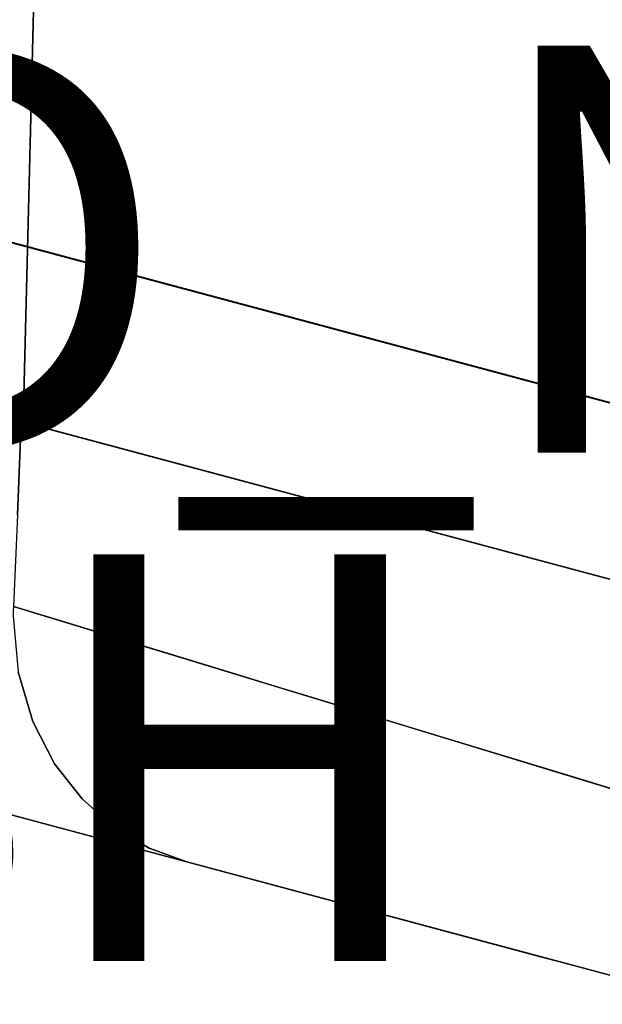
# Model space of a CAD drawing. Units: inches. Extents: x -16.2 to 39, y -10 to 45.7.
# Drawn here: x 6.6 to 9.5, y -2.7 to 2.1 of the extents above; entities that cross this region are included whole.
import ezdxf

# ---------------------------------------------------------------- set-up
doc = ezdxf.new("R2010")
doc.units = ezdxf.units.IN
doc.header["$MEASUREMENT"] = 0
for name, color, linetype in [('SEAT-BASE', 5, 'Continuous'), ('SEAT-FABRIC', 5, 'Continuous'), ('SEAT-FINISH', 7, 'Continuous'), ('SEAT-PROD_NO', 7, 'Continuous')]:
    doc.layers.add(name, color=color, linetype=linetype)
doc.styles.get("Standard").update_dxf_attribs({"font": 'arial.ttf'})

msp = doc.modelspace()

# ---------------------------------------------------------------- linework, layer by layer
at = {"layer": 'SEAT-BASE'}
for points in [[(32.6406, 38.3801, 7.0866), (-9.8235, 27.0019, 7.0866), (-9.8235, 9.1627, 7.0866), (32.6406, -2.2155, 7.0866)], [(-9.8235, 27.0019, 0.3937), (32.6406, 38.3801, 0.3937), (32.6406, -2.2155, 0.3937), (-9.8235, 9.1627, 0.3937)], [(32.6406, -2.2155, 7.0866), (-9.8235, 9.1627, 7.0866), (-9.8235, 9.1627, 0.3937), (32.6406, -2.2155, 0.3937)]]:
    msp.add_3dface(points, dxfattribs=at)
at = {"layer": 'SEAT-FABRIC'}
for points, invisible_edges in [([(-13.8161, 32.4822, 7.0866), (35.0028, 45.5632, 7.0866), (35.0028, -9.3987, 7.0866), (-13.8161, 3.6823, 7.0866)], 10), ([(32.6406, -2.2155, 16.5354), (32.6406, 38.3801, 16.5354), (12.8209, 32.4141, 16.5354), (-9.8235, 9.1627, 16.5354)], 6), ([(6.8489, 8.6727, 15.2533), (15.3268, 15.8813, 15.2533), (15.9716, 6.7454, 15.2533), (6.6347, 0.1488, 15.2533)], 5), ([(32.6406, -2.2155, 16.5354), (-9.8235, 9.1627, 16.5354), (-11.6035, 7.7968, 16.4005)], 12), ([(32.6406, -2.2155, 10.0394), (-9.8235, 9.1627, 10.0394), (6.0954, 0.2933, 10.0394), (16.6162, -2.5257, 10.0394)], 10), ([(-9.8235, 9.1627, 15.2533), (32.6406, -2.2155, 15.2533), (6.5853, 0.1621, 15.2533)], 14), ([(-13.3425, 6.4625, 15.999), (34.3799, -4.4822, 16.4067), (-11.6035, 7.7968, 16.4005)], 3), ([(34.3799, -4.4822, 16.4067), (32.6406, -2.2155, 16.5354), (-11.6035, 7.7968, 16.4005)], 14), ([(15.9716, 6.7454, 15.2533), (16.1867, -2.4106, 15.2533), (6.6347, 0.1488, 15.2533)], 12), ([(-13.1123, 6.3087, 15.9709), (36.0802, -6.698, 16.0235), (-13.3425, 6.4625, 15.999)], 15), ([(-13.3425, 6.4625, 15.999), (36.0802, -6.698, 16.0235), (34.3799, -4.4822, 16.4067)], 13), ([(6.6252, 0.1514, 15.6775), (-13.1123, 6.3087, 15.9797), (-13.3454, 5.4388, 15.6525)], 13), ([(36.0802, -6.698, 16.0235), (-13.1123, 6.3087, 15.9709), (35.7066, -6.7723, 15.9709)], 13), ([(-13.1123, 6.3087, 15.9797), (6.6252, 0.1514, 15.6775), (35.7066, -6.7723, 15.9797)], 3), ([(-13.3454, 5.4388, 15.6525), (6.6072, -0.3069, 15.4862), (6.6252, 0.1514, 15.6775)], 13), ([(6.6347, 0.1488, 15.2533), (8.3056, 2.7053, 33.2172), (6.7418, 4.4108, 15.2533)], 3), ([(-13.7218, 4.034, 14.7716), (6.6819, -1.3216, 14.8974), (-13.6532, 4.29, 15.0447)], 3), ([(6.6819, -1.3216, 14.8974), (6.6107, -1.0782, 15.0916), (-13.6532, 4.29, 15.0447)], 14), ([(6.7892, -1.5302, 14.6807), (-13.7218, 4.034, 14.7716), (-13.7733, 3.8418, 14.4473)], 13), ([(6.7892, -1.5302, 14.6807), (6.6819, -1.3216, 14.8974), (-13.7218, 4.034, 14.7716)], 14), ([(-13.7733, 3.8418, 14.4473), (-13.8052, 3.7227, 14.0873), (7.0806, -1.8412, 14.207)], 14), ([(-13.7733, 3.8418, 14.4473), (6.9242, -1.7032, 14.4489), (6.7892, -1.5302, 14.6807)], 13), ([(6.9242, -1.7032, 14.4489), (-13.7733, 3.8418, 14.4473), (7.0806, -1.8412, 14.207)], 3), ([(-13.8161, 3.6823, 13.7091), (7.2535, -1.9444, 13.9594), (-13.8052, 3.7227, 14.0873)], 3), ([(-13.8161, 3.6823, 13.7091), (-13.8161, 3.6823, 7.0866), (7.4391, -2.013, 13.7091)], 2), ([(-13.8161, 3.6823, 7.0866), (35.0028, -9.3987, 7.0866), (7.4391, -2.013, 13.7091)], 14), ([(7.4391, -2.013, 13.7091), (7.2535, -1.9444, 13.9594), (-13.8161, 3.6823, 13.7091)], 2), ([(7.2535, -1.9444, 13.9594), (7.0806, -1.8412, 14.207), (-13.8052, 3.7227, 14.0873)], 14), ([(6.6347, 0.1488, 15.2533), (8.1083, -0.246, 31.6253), (8.3056, 2.7053, 33.2172)], 14), ([(9.8684, -0.7176, 51.1811), (8.3056, 2.7053, 33.2172), (8.1083, -0.246, 31.6253)], 3), ([(8.3056, 2.7053, 33.2172), (9.8684, -0.7176, 51.1811), (9.9625, 2.5692, 51.1811)], 13), ([(6.0954, 0.2933, 10.0394), (6.5853, 0.1621, 15.2533), (15.9401, -2.3445, 15.2533)], 12), ([(15.9401, -2.3445, 15.2533), (16.6162, -2.5257, 10.0394), (6.0954, 0.2933, 10.0394)], 12), ([(32.6406, -2.2155, 15.2533), (16.2318, -2.4227, 15.2533), (15.9401, -2.3445, 15.2533), (6.5853, 0.1621, 15.2533)], 9), ([(6.6252, 0.1514, 15.6775), (6.6072, -0.3069, 15.4862), (9.8684, -1.7576, 50.1968)], 14), ([(15.8851, -2.3298, 15.6775), (35.7066, -6.7723, 15.9797), (6.6252, 0.1514, 15.6775)], 3), ([(6.6252, 0.1514, 15.6775), (9.8684, -0.7176, 50.1968), (11.4086, -1.1303, 50.1968)], 12), ([(11.4086, -1.1303, 50.1968), (15.8851, -2.3298, 15.6775), (6.6252, 0.1514, 15.6775)], 12), ([(6.6252, 0.1514, 15.6775), (9.8684, -1.7576, 50.1968), (9.8684, -0.7176, 50.1968)], 1), ([(16.1867, -2.4106, 15.2533), (12.9487, -1.543, 51.1811), (6.6347, 0.1488, 15.2533)], 2), ([(9.8684, -0.7176, 51.1811), (6.6347, 0.1488, 15.2533), (12.9487, -1.543, 51.1811)], 2), ([(6.5875, -0.7562, 15.2767), (9.8684, -1.7576, 50.1968), (6.6072, -0.3069, 15.4862)], 2), ([(6.5875, -0.7562, 15.2767), (6.5866, -0.7799, 15.265), (6.8406, -0.8334, 17.9701)], 2), ([(6.5862, -0.8037, 15.2533), (6.8406, -0.8334, 17.9701), (6.5866, -0.7799, 15.265)], 3), ([(6.5862, -0.8037, 15.2533), (6.6107, -1.0782, 15.0916), (6.8999, -1.0998, 18.3364)], 14), ([(6.8999, -1.0998, 18.3364), (6.8406, -0.8334, 17.9701), (6.5862, -0.8037, 15.2533)], 15), ([(6.8406, -0.8334, 17.9701), (6.8999, -1.0998, 18.3364), (7.0936, -0.9107, 20.6636)], 3), ([(6.8999, -1.0998, 18.3364), (7.1246, -1.1779, 20.7044), (7.0936, -0.9107, 20.6636)], 15), ([(7.3467, -0.9879, 23.357), (7.0936, -0.9107, 20.6636), (7.1246, -1.1779, 20.7044)], 14), ([(7.1246, -1.1779, 20.7044), (7.3925, -1.2802, 23.5014), (7.3467, -0.9879, 23.357)], 15), ([(7.3925, -1.2802, 23.5014), (7.5998, -1.0651, 26.0505), (7.3467, -0.9879, 23.357)], 13), ([(6.6107, -1.0782, 15.0916), (6.6819, -1.3216, 14.8974), (6.8342, -1.2717, 17.0068)], 14), ([(6.8342, -1.2717, 17.0068), (6.8999, -1.0998, 18.3364), (6.6107, -1.0782, 15.0916)], 15), ([(6.8999, -1.0998, 18.3364), (6.8342, -1.2717, 17.0068), (7.0589, -1.3522, 19.3348)], 15), ([(6.8999, -1.0998, 18.3364), (7.0589, -1.3522, 19.3348), (7.1246, -1.1779, 20.7044)], 15), ([(7.5998, -1.0651, 26.0505), (7.3925, -1.2802, 23.5014), (7.6607, -1.384, 26.2922)], 15), ([(7.5998, -1.0651, 26.0505), (7.6607, -1.384, 26.2922), (7.8975, -1.4631, 28.7883)], 15), ([(7.9139, -1.161, 29.3936), (7.5998, -1.0651, 26.0505), (7.8975, -1.4631, 28.7883)], 14), ([(7.9139, -1.161, 29.3936), (7.8975, -1.4631, 28.7883), (8.0808, -1.3961, 31.0209)], 15), ([(7.9139, -1.161, 29.3936), (8.0808, -1.3961, 31.0209), (8.228, -1.2569, 32.7368)], 3), ([(7.0589, -1.3522, 19.3348), (7.3121, -1.4553, 21.892), (7.1246, -1.1779, 20.7044)], 15), ([(7.1246, -1.1779, 20.7044), (7.3121, -1.4553, 21.892), (7.3925, -1.2802, 23.5014)], 15), ([(8.4198, -1.6241, 34.3323), (8.228, -1.2569, 32.7368), (8.0808, -1.3961, 31.0209)], 15), ([(8.5421, -1.3528, 36.0799), (8.228, -1.2569, 32.7368), (8.4198, -1.6241, 34.3323)], 14), ([(6.9924, -1.5225, 17.4393), (6.8342, -1.2717, 17.0068), (6.6819, -1.3216, 14.8974)], 15), ([(6.8342, -1.2717, 17.0068), (6.9924, -1.5225, 17.4393), (7.0589, -1.3522, 19.3348)], 15), ([(7.3925, -1.2802, 23.5014), (7.3121, -1.4553, 21.892), (7.5674, -1.5611, 24.4448)], 15), ([(7.3925, -1.2802, 23.5014), (7.5674, -1.5611, 24.4448), (7.6607, -1.384, 26.2922)], 15), ([(6.9924, -1.5225, 17.4393), (6.6819, -1.3216, 14.8974), (6.7892, -1.5302, 14.6807)], 13), ([(6.9924, -1.5225, 17.4393), (7.2729, -1.6186, 20.3046), (7.0589, -1.3522, 19.3348)], 15), ([(7.2729, -1.6186, 20.3046), (7.3121, -1.4553, 21.892), (7.0589, -1.3522, 19.3348)], 15), ([(8.4198, -1.6241, 34.3323), (8.752, -1.7345, 37.8328), (8.5421, -1.3528, 36.0799)], 15), ([(8.752, -1.7345, 37.8328), (8.8562, -1.4486, 39.4231), (8.5421, -1.3528, 36.0799)], 13), ([(7.5674, -1.5611, 24.4448), (7.9082, -1.7341, 27.6101), (7.6607, -1.384, 26.2922)], 15), ([(7.9082, -1.7341, 27.6101), (7.8975, -1.4631, 28.7883), (7.6607, -1.384, 26.2922)], 15), ([(8.1421, -1.6526, 30.9583), (8.0808, -1.3961, 31.0209), (7.8975, -1.4631, 28.7883)], 15), ([(8.4198, -1.6241, 34.3323), (8.0808, -1.3961, 31.0209), (8.1421, -1.6526, 30.9583)], 15), ([(8.9846, -1.8431, 40.1725), (8.8562, -1.4486, 39.4231), (8.752, -1.7345, 37.8328)], 15), ([(8.9846, -1.8431, 40.1725), (9.1092, -1.5259, 42.1165), (8.8562, -1.4486, 39.4231)], 13), ([(7.3121, -1.4553, 21.892), (7.2729, -1.6186, 20.3046), (7.534, -1.7196, 22.8594)], 15), ([(7.3121, -1.4553, 21.892), (7.534, -1.7196, 22.8594), (7.5674, -1.5611, 24.4448)], 15), ([(8.1323, -1.8215, 29.8354), (7.8975, -1.4631, 28.7883), (7.9082, -1.7341, 27.6101)], 15), ([(7.8975, -1.4631, 28.7883), (8.1323, -1.8215, 29.8354), (8.1421, -1.6526, 30.9583)], 15), ([(6.7892, -1.5302, 14.6807), (7.0966, -1.7269, 16.6677), (6.9924, -1.5225, 17.4393)], 15), ([(7.0966, -1.7269, 16.6677), (6.7892, -1.5302, 14.6807), (6.9242, -1.7032, 14.4489)], 13), ([(7.2729, -1.6186, 20.3046), (6.9924, -1.5225, 17.4393), (7.2781, -1.757, 18.901)], 15), ([(7.2781, -1.757, 18.901), (6.9924, -1.5225, 17.4393), (7.0966, -1.7269, 16.6677)], 15), ([(8.9846, -1.8431, 40.1725), (9.204, -1.896, 42.553), (9.1092, -1.5259, 42.1165)], 15), ([(9.204, -1.896, 42.553), (9.3623, -1.6031, 44.81), (9.1092, -1.5259, 42.1165)], 13), ([(7.534, -1.7196, 22.8594), (7.7765, -1.8059, 25.2881), (7.5674, -1.5611, 24.4448)], 15), ([(7.9082, -1.7341, 27.6101), (7.5674, -1.5611, 24.4448), (7.7765, -1.8059, 25.2881)], 15), ([(7.2781, -1.757, 18.901), (7.5333, -1.8547, 21.2709), (7.2729, -1.6186, 20.3046)], 15), ([(7.2729, -1.6186, 20.3046), (7.5333, -1.8547, 21.2709), (7.534, -1.7196, 22.8594)], 15), ([(8.4198, -1.6241, 34.3323), (8.1421, -1.6526, 30.9583), (8.4306, -1.853, 33.4016)], 15), ([(8.752, -1.7345, 37.8328), (8.4198, -1.6241, 34.3323), (8.6936, -1.9695, 35.9277)], 15), ([(8.6936, -1.9695, 35.9277), (8.4198, -1.6241, 34.3323), (8.4306, -1.853, 33.4016)], 15), ([(9.204, -1.896, 42.553), (9.5032, -1.8533, 46.1066), (9.3623, -1.6031, 44.81)], 15), ([(9.3623, -1.6031, 44.81), (9.5032, -1.8533, 46.1066), (9.6154, -1.6804, 47.5034)], 3), ([(8.1323, -1.8215, 29.8354), (8.4306, -1.853, 33.4016), (8.1421, -1.6526, 30.9583)], 15), ([(7.0966, -1.7269, 16.6677), (6.9242, -1.7032, 14.4489), (7.0806, -1.8412, 14.207)], 13), ([(7.3733, -1.8987, 17.9344), (7.0966, -1.7269, 16.6677), (7.0806, -1.8412, 14.207)], 15), ([(7.3733, -1.8987, 17.9344), (7.2781, -1.757, 18.901), (7.0966, -1.7269, 16.6677)], 15), ([(7.5333, -1.8547, 21.2709), (7.7415, -1.9163, 23.4519), (7.534, -1.7196, 22.8594)], 15), ([(7.534, -1.7196, 22.8594), (7.7415, -1.9163, 23.4519), (7.7765, -1.8059, 25.2881)], 15), ([(8.0416, -1.9482, 27.3828), (7.9082, -1.7341, 27.6101), (7.7765, -1.8059, 25.2881)], 15), ([(7.9082, -1.7341, 27.6101), (8.0416, -1.9482, 27.3828), (8.1323, -1.8215, 29.8354)], 15), ([(9.0448, -2.0705, 39.6778), (8.752, -1.7345, 37.8328), (8.6936, -1.9695, 35.9277)], 15), ([(8.9846, -1.8431, 40.1725), (8.752, -1.7345, 37.8328), (9.0448, -2.0705, 39.6778)], 15), ([(7.6409, -1.992, 20.326), (7.2781, -1.757, 18.901), (7.3733, -1.8987, 17.9344)], 15), ([(7.5333, -1.8547, 21.2709), (7.2781, -1.757, 18.901), (7.6409, -1.992, 20.326)], 15), ([(7.7765, -1.8059, 25.2881), (7.7415, -1.9163, 23.4519), (7.985, -2.0157, 25.5549)], 15), ([(8.0416, -1.9482, 27.3828), (7.7765, -1.8059, 25.2881), (7.985, -2.0157, 25.5549)], 15), ([(8.0416, -1.9482, 27.3828), (8.269, -2.0218, 29.6976), (8.1323, -1.8215, 29.8354)], 15), ([(8.5678, -2.0862, 33.143), (8.4306, -1.853, 33.4016), (8.1323, -1.8215, 29.8354)], 15), ([(8.5678, -2.0862, 33.143), (8.1323, -1.8215, 29.8354), (8.269, -2.0218, 29.6976)], 15), ([(7.0806, -1.8412, 14.207), (7.2535, -1.9444, 13.9594), (7.4009, -1.9691, 16.3191)], 14), ([(7.4009, -1.9691, 16.3191), (7.3733, -1.8987, 17.9344), (7.0806, -1.8412, 14.207)], 15), ([(7.9615, -2.104, 23.0537), (7.5333, -1.8547, 21.2709), (7.6409, -1.992, 20.326)], 15), ([(7.9615, -2.104, 23.0537), (7.7415, -1.9163, 23.4519), (7.5333, -1.8547, 21.2709)], 15), ([(8.6936, -1.9695, 35.9277), (8.4306, -1.853, 33.4016), (8.5678, -2.0862, 33.143)], 15), ([(9.0448, -2.0705, 39.6778), (9.204, -1.896, 42.553), (8.9846, -1.8431, 40.1725)], 15), ([(9.5929, -2.1083, 46.2734), (9.5032, -1.8533, 46.1066), (9.204, -1.896, 42.553)], 15), ([(7.6439, -2.0431, 18.5752), (7.3733, -1.8987, 17.9344), (7.4009, -1.9691, 16.3191)], 15), ([(7.3733, -1.8987, 17.9344), (7.6439, -2.0431, 18.5752), (7.6409, -1.992, 20.326)], 15), ([(7.7415, -1.9163, 23.4519), (7.9615, -2.104, 23.0537), (7.985, -2.0157, 25.5549)], 15), ([(9.204, -1.896, 42.553), (9.0448, -2.0705, 39.6778), (9.4568, -2.2941, 43.1471)], 15), ([(9.204, -1.896, 42.553), (9.4568, -2.2941, 43.1471), (9.6167, -2.2904, 45.333)], 15), ([(9.204, -1.896, 42.553), (9.6167, -2.2904, 45.333), (9.5929, -2.1083, 46.2734)], 15), ([(7.2535, -1.9444, 13.9594), (7.4391, -2.013, 13.7091), (7.6831, -2.0784, 16.4025)], 12), ([(7.2535, -1.9444, 13.9594), (7.6831, -2.0784, 16.4025), (7.4009, -1.9691, 16.3191)], 15), ([(7.6831, -2.0784, 16.4025), (7.6439, -2.0431, 18.5752), (7.4009, -1.9691, 16.3191)], 15), ([(8.3926, -2.2018, 28.3306), (8.0416, -1.9482, 27.3828), (7.985, -2.0157, 25.5549)], 15), ([(8.3926, -2.2018, 28.3306), (8.269, -2.0218, 29.6976), (8.0416, -1.9482, 27.3828)], 15), ([(8.6936, -1.9695, 35.9277), (8.5678, -2.0862, 33.143), (8.8286, -2.1842, 35.6247)], 15), ([(9.0448, -2.0705, 39.6778), (8.6936, -1.9695, 35.9277), (9.0273, -2.2158, 38.0633)], 15), ([(8.8286, -2.1842, 35.6247), (9.0273, -2.2158, 38.0633), (8.6936, -1.9695, 35.9277)], 15), ([(10.7438, -2.8985, 50.1968), (7.4391, -2.013, 13.7091), (12.2053, -3.2901, 50.1968)], 2), ([(15.6335, -4.2087, 13.7091), (12.2053, -3.2901, 50.1968), (7.4391, -2.013, 13.7091)], 14), ([(35.0028, -9.3987, 7.0866), (15.6335, -4.2087, 13.7091), (7.4391, -2.013, 13.7091)], 15), ([(7.9615, -2.104, 23.0537), (7.6409, -1.992, 20.326), (8.171, -2.2091, 21.7894)], 15), ([(8.171, -2.2091, 21.7894), (7.6409, -1.992, 20.326), (7.6439, -2.0431, 18.5752)], 15), ([(7.985, -2.0157, 25.5549), (7.9615, -2.104, 23.0537), (8.2618, -2.1994, 25.7854)], 15), ([(8.3926, -2.2018, 28.3306), (7.985, -2.0157, 25.5549), (8.2618, -2.1994, 25.7854)], 15), ([(8.5203, -2.206, 30.4792), (8.269, -2.0218, 29.6976), (8.3926, -2.2018, 28.3306)], 15), ([(8.269, -2.0218, 29.6976), (8.5203, -2.206, 30.4792), (8.5678, -2.0862, 33.143)], 15), ([(7.6439, -2.0431, 18.5752), (7.6831, -2.0784, 16.4025), (7.927, -2.1437, 19.096)], 13), ([(7.6439, -2.0431, 18.5752), (7.927, -2.1437, 19.096), (8.171, -2.2091, 21.7894)], 13), ([(9.0273, -2.2158, 38.0633), (9.3252, -2.3559, 40.484), (9.0448, -2.0705, 39.6778)], 15), ([(9.4568, -2.2941, 43.1471), (9.0448, -2.0705, 39.6778), (9.3252, -2.3559, 40.484)], 15), ([(8.4149, -2.2745, 24.4829), (7.9615, -2.104, 23.0537), (8.171, -2.2091, 21.7894)], 3), ([(7.9615, -2.104, 23.0537), (8.4149, -2.2745, 24.4829), (8.2618, -2.1994, 25.7854)], 15), ([(8.5678, -2.0862, 33.143), (8.5203, -2.206, 30.4792), (8.8033, -2.3213, 32.5527)], 15), ([(8.5678, -2.0862, 33.143), (8.8033, -2.3213, 32.5527), (8.9725, -2.3524, 34.8129)], 15), ([(8.9725, -2.3524, 34.8129), (8.8286, -2.1842, 35.6247), (8.5678, -2.0862, 33.143)], 15), ([(8.6589, -2.3398, 27.1763), (8.3926, -2.2018, 28.3306), (8.2618, -2.1994, 25.7854)], 15), ([(8.2618, -2.1994, 25.7854), (8.4149, -2.2745, 24.4829), (8.6589, -2.3398, 27.1763)], 13), ([(8.6589, -2.3398, 27.1763), (8.9028, -2.4052, 29.8698), (8.3926, -2.2018, 28.3306)], 14), ([(8.7569, -2.3436, 30.6926), (8.3926, -2.2018, 28.3306), (8.9028, -2.4052, 29.8698)], 15), ([(8.3926, -2.2018, 28.3306), (8.7569, -2.3436, 30.6926), (8.5203, -2.206, 30.4792)], 15), ([(8.8033, -2.3213, 32.5527), (8.5203, -2.206, 30.4792), (8.7569, -2.3436, 30.6926)], 15), ([(9.0273, -2.2158, 38.0633), (8.8286, -2.1842, 35.6247), (9.1295, -2.3735, 37.0469)], 15), ([(8.9725, -2.3524, 34.8129), (9.1295, -2.3735, 37.0469), (8.8286, -2.1842, 35.6247)], 15), ([(9.3252, -2.3559, 40.484), (9.0273, -2.2158, 38.0633), (9.1295, -2.3735, 37.0469)], 15), ([(8.8033, -2.3213, 32.5527), (8.7569, -2.3436, 30.6926), (9.1467, -2.4705, 32.5632)], 15), ([(9.3907, -2.5359, 35.2567), (8.9725, -2.3524, 34.8129), (8.8033, -2.3213, 32.5527)], 15), ([(9.1467, -2.4705, 32.5632), (9.3907, -2.5359, 35.2567), (8.8033, -2.3213, 32.5527)], 14), ([(9.72, -2.5685, 42.553), (9.4568, -2.2941, 43.1471), (9.3252, -2.3559, 40.484)], 15), ([(9.9652, -2.5935, 46.2734), (9.6167, -2.2904, 45.333), (9.4568, -2.2941, 43.1471)], 15), ([(9.9652, -2.5935, 46.2734), (9.4568, -2.2941, 43.1471), (9.72, -2.5685, 42.553)], 15), ([(8.7569, -2.3436, 30.6926), (8.9028, -2.4052, 29.8698), (9.1467, -2.4705, 32.5632)], 13), ([(9.3907, -2.5359, 35.2567), (9.2838, -2.4864, 36.3983), (8.9725, -2.3524, 34.8129)], 15), ([(8.9725, -2.3524, 34.8129), (9.2838, -2.4864, 36.3983), (9.1295, -2.3735, 37.0469)], 15), ([(9.3252, -2.3559, 40.484), (9.1295, -2.3735, 37.0469), (9.5034, -2.5233, 39.7538)], 15), ([(9.3252, -2.3559, 40.484), (9.5034, -2.5233, 39.7538), (9.72, -2.5685, 42.553)], 15), ([(9.2838, -2.4864, 36.3983), (9.5034, -2.5233, 39.7538), (9.1295, -2.3735, 37.0469)], 15), ([(9.5034, -2.5233, 39.7538), (9.2838, -2.4864, 36.3983), (9.607, -2.5939, 37.645)], 15), ([(9.607, -2.5939, 37.645), (9.2838, -2.4864, 36.3983), (9.3907, -2.5359, 35.2567)], 3)]:
    msp.add_3dface(points, dxfattribs=dict(at, invisible_edges=invisible_edges))
for points in [[(32.6406, -2.2155, 10.0394), (32.6406, -2.2155, 15.2533), (-9.8235, 9.1627, 15.2533), (-9.8235, 9.1627, 10.0394)], [(35.7066, -6.7723, 15.9797), (35.7066, -6.7723, 15.9709), (-13.1123, 6.3087, 15.9709), (-13.1123, 6.3087, 15.9797)]]:
    msp.add_3dface(points, dxfattribs=at)

# ---------------------------------------------------------------- texts
at = {"layer": 'SEAT-FINISH'}
msp.add_attdef('FINISH', (0, -2.5), '', height=2, dxfattribs=at)
at = {"layer": 'SEAT-PROD_NO', "flags": 8}
msp.add_attdef('PROD_NO', (0, 0), 'NORHN400', height=2, dxfattribs=at)

doc.saveas('drawing.dxf')
